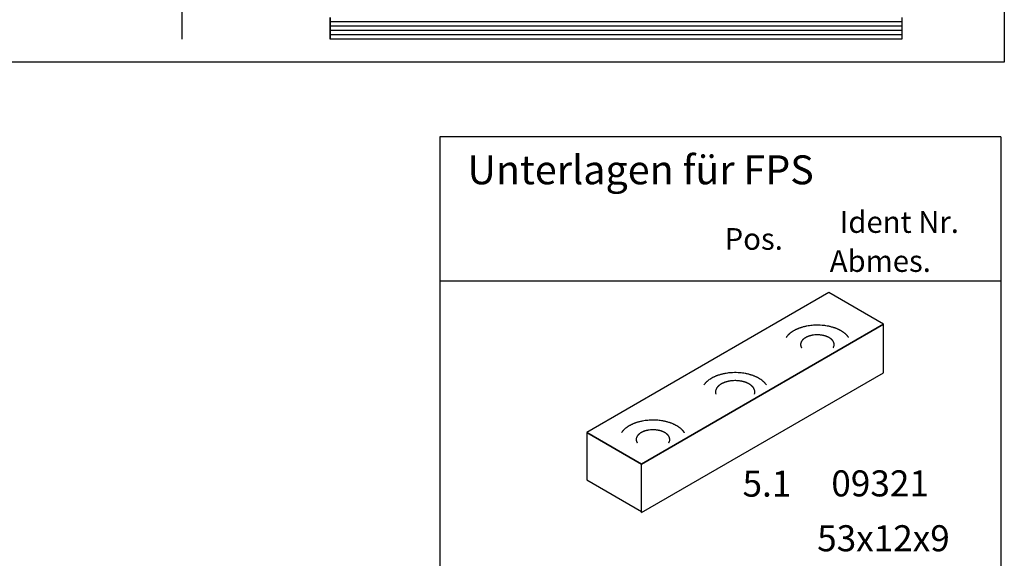
# Model space of a CAD drawing. Units: millimetres. Extents: x 23451 to 24035, y -22450 to -22040.
# Drawn here: x 23849 to 23917, y -22149 to -22111 of the extents above; entities that cross this region are included whole.
import ezdxf

# ---------------------------------------------------------------- set-up
doc = ezdxf.new("R2010")
doc.units = ezdxf.units.MM
doc.linetypes.add('DASH_CENTER', pattern=[14, 11, -1, 1, -1])
doc.layers.add('1', color=7, linetype='Continuous')
doc.styles.add('CONVERTER_20', font='txt.shx', dxfattribs={"width": 0.99})

# ---------------------------------------------------------------- blocks, each defined once
blk = doc.blocks.new('TOP', base_point=(23750.088, -22183.632))
at = {"color": 3, "linetype": 'Continuous'}
for p, q in [((23904.461, -22130.253), (23887.731, -22139.913)), ((23908.249, -22132.44), (23904.461, -22130.253)), ((23891.519, -22142.1), (23908.249, -22132.44)), ((23908.249, -22132.44), (23891.519, -22142.1)), ((23908.249, -22135.794), (23908.249, -22132.44)), ((23887.731, -22139.913), (23891.519, -22142.1)), ((23891.519, -22145.453), (23891.519, -22142.1))]:
    blk.add_line(p, q, dxfattribs=at)
at = {"layer": '1', "color": 4, "linetype": 'Continuous'}
for p, q in [((23877.583, -22119.492), (23877.583, -22129.446)), ((23916.351, -22119.492), (23877.583, -22119.492)), ((23916.351, -22119.492), (23916.351, -22129.446)), ((23877.583, -22129.446), (23877.583, -22221.418)), ((23916.351, -22129.446), (23916.351, -22260.141))]:
    blk.add_line(p, q, dxfattribs=at)
at = {"layer": '1', "color": 3, "linetype": 'Continuous'}
for p, q in [((23877.583, -22129.446), (23916.351, -22129.446)), ((23891.519, -22145.453), (23908.249, -22135.794)), ((23887.731, -22139.913), (23887.731, -22143.193)), ((23891.519, -22142.1), (23887.731, -22139.913)), ((23891.519, -22145.38), (23891.519, -22142.1)), ((23887.731, -22143.193), (23891.519, -22145.38))]:
    blk.add_line(p, q, dxfattribs=at)
for centre, radius, start, end in [((23903.003, -22134.593), 1.956, 121.48482, 123.15907), ((23903.153, -22134.839), 2.244, 120.02551, 121.48482), ((23903.113, -22134.769), 2.164, 118.38882, 120.02551), ((23903.247, -22135.018), 2.446, 116.94124, 118.38882), ((23903.201, -22134.927), 2.344, 115.43051, 116.94124), ((23903.344, -22135.227), 2.677, 114.10747, 115.43051), ((23903.293, -22135.113), 2.551, 112.71934, 114.10747), ((23903.434, -22135.451), 2.919, 111.42508, 112.71934), ((23903.367, -22135.28), 2.735, 110.04391, 111.42508), ((23903.503, -22135.652), 3.13, 108.83724, 110.04391), ((23903.434, -22135.451), 2.918, 107.54261, 108.83724), ((23903.554, -22135.83), 3.315, 105.8049, 107.54261), ((23903.533, -22135.756), 3.239, 103.96771, 105.8049), ((23903.614, -22136.082), 3.574, 102.30303, 103.96771), ((23903.594, -22135.988), 3.478, 100.5922, 102.30303), ((23903.652, -22136.297), 3.793, 97.89016, 100.5922), ((23903.661, -22136.365), 3.861, 92.53754, 97.89016), ((23903.67, -22136.579), 4.075, 85.37995, 92.53754), ((23903.701, -22136.206), 3.701, 82.60168, 85.37995), ((23903.668, -22136.459), 3.957, 80.0117, 82.60168), ((23903.775, -22135.85), 3.338, 78.20918, 80.0117), ((23903.673, -22136.34), 3.839, 76.65913, 78.20918), ((23903.839, -22135.637), 3.116, 74.74978, 76.65913), ((23903.725, -22136.056), 3.55, 73.1004, 74.74978), ((23903.951, -22135.312), 2.773, 71.73834, 73.1004), ((23903.741, -22135.95), 3.445, 70.64191, 71.73834), ((23904.018, -22135.161), 2.609, 69.19391, 70.64191), ((23903.862, -22135.571), 3.047, 67.33416, 69.19391), ((23904.123, -22134.945), 2.369, 65.83903, 67.33416), ((23903.901, -22135.441), 2.912, 64.62299, 65.83903), ((23904.211, -22134.788), 2.189, 63.00526, 64.62299), ((23904.005, -22135.191), 2.642, 61.66468, 63.00526), ((23904.295, -22134.653), 2.031, 59.92099, 61.66468), ((23904.099, -22134.992), 2.422, 58.56868, 59.92099), ((23904.403, -22134.494), 1.839, 56.78743, 58.56868), ((23902.478, -22134.013), 1.17, 143.04204, 145.38772), ((23902.478, -22134.013), 1.17, 140.69592, 143.04204), ((23902.585, -22134.1), 1.308, 138.59767, 140.69592), ((23902.579, -22134.095), 1.301, 136.2907, 138.59767), ((23902.688, -22134.199), 1.451, 134.22368, 136.2907), ((23902.681, -22134.192), 1.442, 132.14247, 134.22368), ((23902.805, -22134.329), 1.626, 130.29753, 132.14247), ((23902.794, -22134.316), 1.609, 128.43299, 130.29753), ((23902.924, -22134.48), 1.819, 126.63205, 128.43299), ((23902.898, -22134.445), 1.775, 124.78654, 126.63205), ((23903.034, -22134.64), 2.012, 123.15907, 124.78654), ((23903.026, -22133.895), 0.526, 147.99082, 150.60027), ((23903.027, -22133.895), 0.527, 145.38772, 147.99082), ((23903.075, -22133.928), 0.585, 143.04204, 145.38772), ((23903.075, -22133.928), 0.585, 140.69592, 143.04204), ((23903.128, -22133.972), 0.654, 138.59767, 140.69592), ((23903.125, -22133.969), 0.65, 136.2907, 138.59767), ((23903.18, -22134.022), 0.726, 134.22368, 136.2907), ((23903.176, -22134.018), 0.721, 132.14247, 134.22368), ((23903.238, -22134.087), 0.813, 130.29753, 132.14247), ((23903.233, -22134.08), 0.805, 128.43299, 130.29753), ((23903.298, -22134.162), 0.909, 126.63205, 128.43299), ((23903.285, -22134.144), 0.887, 124.78654, 126.63205), ((23903.353, -22134.242), 1.006, 123.15907, 124.78654), ((23903.337, -22134.218), 0.978, 121.48482, 123.15907), ((23903.413, -22134.341), 1.122, 120.02551, 121.48482), ((23903.392, -22134.306), 1.082, 118.38882, 120.02551), ((23903.46, -22134.431), 1.223, 116.94124, 118.38882), ((23903.436, -22134.385), 1.172, 115.43051, 116.94124), ((23903.508, -22134.535), 1.338, 114.10747, 115.43051), ((23903.482, -22134.478), 1.276, 112.71934, 114.10747), ((23903.553, -22134.647), 1.459, 111.42508, 112.71934), ((23903.52, -22134.562), 1.367, 110.04391, 111.42508), ((23903.587, -22134.748), 1.565, 108.83724, 110.04391), ((23903.553, -22134.647), 1.459, 107.54261, 108.83724), ((23903.613, -22134.837), 1.658, 105.8049, 107.54261), ((23903.602, -22134.8), 1.619, 103.96771, 105.8049), ((23903.643, -22134.963), 1.787, 102.30303, 103.96771), ((23903.633, -22134.916), 1.739, 100.5922, 102.30303), ((23903.662, -22135.07), 1.896, 97.89016, 100.5922), ((23903.666, -22135.104), 1.93, 92.53754, 97.89016), ((23903.671, -22135.211), 2.038, 85.37995, 92.53754), ((23903.686, -22135.025), 1.85, 82.60168, 85.37995), ((23903.67, -22135.151), 1.978, 80.0117, 82.60168), ((23903.723, -22134.847), 1.669, 78.20918, 80.0117), ((23903.672, -22135.092), 1.919, 76.65913, 78.20918), ((23903.756, -22134.74), 1.558, 74.74978, 76.65913), ((23903.698, -22134.95), 1.775, 73.1004, 74.74978), ((23903.811, -22134.578), 1.387, 71.73834, 73.1004), ((23903.706, -22134.897), 1.722, 70.64191, 71.73834), ((23903.845, -22134.502), 1.304, 69.19391, 70.64191), ((23903.767, -22134.707), 1.523, 67.33416, 69.19391), ((23903.898, -22134.394), 1.184, 65.83903, 67.33416), ((23903.786, -22134.642), 1.456, 64.62299, 65.83903), ((23903.941, -22134.316), 1.095, 63.00526, 64.62299), ((23903.839, -22134.517), 1.321, 61.66468, 63.00526), ((23903.983, -22134.249), 1.016, 59.92099, 61.66468), ((23903.886, -22134.418), 1.211, 58.56868, 59.92099), ((23904.038, -22134.169), 0.919, 56.78743, 58.56868), ((23903.951, -22134.301), 1.077, 55.26697, 56.78743), ((23904.087, -22134.105), 0.839, 53.31444, 55.26697), ((23904.01, -22134.208), 0.967, 51.62051, 53.31444), ((23904.138, -22134.046), 0.761, 49.64897, 51.62051), ((23904.072, -22134.124), 0.863, 47.91103, 49.64897), ((23904.191, -22133.992), 0.686, 45.72281, 47.91103), ((23904.135, -22134.049), 0.765, 43.7628, 45.72281), ((23904.239, -22133.95), 0.622, 41.34883, 43.7628), ((23904.188, -22133.995), 0.689, 39.35758, 41.34883), ((23904.289, -22133.912), 0.56, 36.90446, 39.35758), ((23904.246, -22133.945), 0.613, 34.66578, 36.90446), ((23904.334, -22133.884), 0.506, 31.95568, 34.66578), ((23904.298, -22133.906), 0.549, 29.45324, 31.95568), ((23904.231, -22134.758), 2.154, 55.26697, 56.78743), ((23904.502, -22134.366), 1.677, 53.31444, 55.26697), ((23904.349, -22134.572), 1.934, 51.62051, 53.31444), ((23904.605, -22134.249), 1.522, 49.64897, 51.62051), ((23904.472, -22134.405), 1.726, 47.91103, 49.64897), ((23904.711, -22134.141), 1.371, 45.72281, 47.91103), ((23904.599, -22134.255), 1.531, 43.7628, 45.72281), ((23904.807, -22134.056), 1.243, 41.34883, 43.7628), ((23904.705, -22134.146), 1.379, 39.35758, 41.34883), ((23904.906, -22133.981), 1.119, 36.90446, 39.35758), ((23904.82, -22134.046), 1.226, 34.66578, 36.90446), ((23902.891, -22133.843), 0.38, 173.64008, 180.03897), ((23902.901, -22133.843), 0.39, 180.03897, 184.71756), ((23902.905, -22133.843), 0.394, 184.71756, 190.89129), ((23902.919, -22133.846), 0.408, 164.70045, 173.64008), ((23902.924, -22133.839), 0.413, 190.89129, 198.38246), ((23902.92, -22133.847), 0.409, 161.58871, 164.70045), ((23902.956, -22133.859), 0.447, 158.74133, 161.58871), ((23902.947, -22133.832), 0.438, 198.38246, 201.2875), ((23902.953, -22133.857), 0.443, 155.87229, 158.74133), ((23902.961, -22133.826), 0.453, 201.2875, 204.09888), ((23902.992, -22133.875), 0.486, 153.25501, 155.87229), ((23902.982, -22133.817), 0.476, 204.09888, 206.77382), ((23902.985, -22133.872), 0.479, 150.60027, 153.25501), ((23902.995, -22133.81), 0.49, 206.77382, 209.3709), ((23903.016, -22133.798), 0.515, 209.3709, 212.03801), ((23904.344, -22133.808), 0.495, 327.90849, 330.6826), ((23904.375, -22133.863), 0.461, 26.69149, 29.45324), ((23904.33, -22133.801), 0.511, 330.6826, 333.17268), ((23904.333, -22133.884), 0.507, 24.18121, 26.69149), ((23904.378, -22133.825), 0.457, 333.17268, 335.95462), ((23904.406, -22133.851), 0.427, 21.20517, 24.18121), ((23904.366, -22133.819), 0.47, 335.95462, 338.65899), ((23904.371, -22133.865), 0.464, 18.46479, 21.20517), ((23904.411, -22133.837), 0.422, 338.65899, 341.67104), ((23904.428, -22133.846), 0.404, 10.80895, 18.46479), ((23904.402, -22133.834), 0.432, 341.67104, 344.61811), ((23904.432, -22133.842), 0.401, 344.61811, 353.72241), ((23904.428, -22133.846), 0.405, 4.79989, 10.80895), ((23904.442, -22133.843), 0.39, 353.72241, 359.95664), ((23904.456, -22133.843), 0.377, 359.95664, 4.79989), ((23897.112, -22137.597), 1.609, 128.43299, 130.29753), ((23897.242, -22137.761), 1.819, 126.63205, 128.43299), ((23897.216, -22137.726), 1.775, 124.78654, 126.63205), ((23897.352, -22137.921), 2.012, 123.15907, 124.78654), ((23897.321, -22137.874), 1.956, 121.48482, 123.15907), ((23897.471, -22138.12), 2.244, 120.02551, 121.48482), ((23897.431, -22138.05), 2.164, 118.38882, 120.02551), ((23897.565, -22138.298), 2.446, 116.94124, 118.38882), ((23897.519, -22138.207), 2.344, 115.43051, 116.94124), ((23897.662, -22138.508), 2.677, 114.10747, 115.43051), ((23897.611, -22138.393), 2.551, 112.71934, 114.10747), ((23897.752, -22138.732), 2.919, 111.42508, 112.71934), ((23897.685, -22138.561), 2.735, 110.04391, 111.42508), ((23897.821, -22138.932), 3.13, 108.83724, 110.04391), ((23897.752, -22138.731), 2.918, 107.54261, 108.83724), ((23897.872, -22139.11), 3.315, 105.8049, 107.54261), ((23897.851, -22139.037), 3.239, 103.96771, 105.8049), ((23897.932, -22139.362), 3.574, 102.30303, 103.96771), ((23897.912, -22139.268), 3.478, 100.5922, 102.30303), ((23897.97, -22139.577), 3.793, 97.89016, 100.5922), ((23897.979, -22139.645), 3.861, 92.53754, 97.89016), ((23897.983, -22138.603), 2.265, 92.53754, 97.89016), ((23897.988, -22139.859), 4.075, 85.37995, 92.53754), ((23897.989, -22138.728), 2.39, 85.37995, 92.53754), ((23898.007, -22138.509), 2.171, 82.60168, 85.37995), ((23897.987, -22138.658), 2.321, 80.0117, 82.60168), ((23898.019, -22139.486), 3.701, 82.60168, 85.37995), ((23897.986, -22139.74), 3.957, 80.0117, 82.60168), ((23898.093, -22139.13), 3.338, 78.20918, 80.0117), ((23897.991, -22139.621), 3.839, 76.65913, 78.20918), ((23898.157, -22138.918), 3.116, 74.74978, 76.65913), ((23898.043, -22139.336), 3.55, 73.1004, 74.74978), ((23898.269, -22138.593), 2.773, 71.73834, 73.1004), ((23898.059, -22139.231), 3.445, 70.64191, 71.73834), ((23898.336, -22138.442), 2.609, 69.19391, 70.64191), ((23898.18, -22138.851), 3.047, 67.33416, 69.19391), ((23898.441, -22138.225), 2.369, 65.83903, 67.33416), ((23898.219, -22138.721), 2.912, 64.62299, 65.83903), ((23898.529, -22138.068), 2.189, 63.00526, 64.62299), ((23898.323, -22138.471), 2.642, 61.66468, 63.00526), ((23898.613, -22137.934), 2.031, 59.92099, 61.66468), ((23898.417, -22138.272), 2.422, 58.56868, 59.92099), ((23898.721, -22137.775), 1.839, 56.78743, 58.56868), ((23898.549, -22138.038), 2.154, 55.26697, 56.78743), ((23898.82, -22137.647), 1.677, 53.31444, 55.26697), ((23898.667, -22137.852), 1.934, 51.62051, 53.31444), ((23898.923, -22137.529), 1.522, 49.64897, 51.62051), ((23896.796, -22137.293), 1.17, 143.04204, 145.38772), ((23896.796, -22137.293), 1.17, 140.69592, 143.04204), ((23896.903, -22137.381), 1.308, 138.59767, 140.69592), ((23896.897, -22137.376), 1.301, 136.2907, 138.59767), ((23897.006, -22137.48), 1.451, 134.22368, 136.2907), ((23896.999, -22137.473), 1.442, 132.14247, 134.22368), ((23897.123, -22137.61), 1.626, 130.29753, 132.14247), ((23897.107, -22137.127), 0.479, 164.70045, 173.64008), ((23897.107, -22137.128), 0.48, 161.58871, 164.70045), ((23897.15, -22137.142), 0.524, 158.74133, 161.58871), ((23897.146, -22137.14), 0.52, 155.87229, 158.74133), ((23897.192, -22137.161), 0.57, 153.25501, 155.87229), ((23897.185, -22137.157), 0.562, 150.60027, 153.25501), ((23897.232, -22137.184), 0.617, 147.99082, 150.60027), ((23897.234, -22137.185), 0.619, 145.38772, 147.99082), ((23897.29, -22137.223), 0.686, 143.04204, 145.38772), ((23897.29, -22137.223), 0.686, 140.69592, 143.04204), ((23897.352, -22137.275), 0.767, 138.59767, 140.69592), ((23897.349, -22137.272), 0.763, 136.2907, 138.59767), ((23897.413, -22137.333), 0.851, 134.22368, 136.2907), ((23897.409, -22137.329), 0.846, 132.14247, 134.22368), ((23897.481, -22137.409), 0.954, 130.29753, 132.14247), ((23897.475, -22137.401), 0.944, 128.43299, 130.29753), ((23897.551, -22137.498), 1.067, 126.63205, 128.43299), ((23897.536, -22137.477), 1.041, 124.78654, 126.63205), ((23897.615, -22137.591), 1.18, 123.15907, 124.78654), ((23897.597, -22137.564), 1.147, 121.48482, 123.15907), ((23897.686, -22137.708), 1.316, 120.02551, 121.48482), ((23897.662, -22137.667), 1.269, 118.38882, 120.02551), ((23897.741, -22137.813), 1.435, 116.94124, 118.38882), ((23897.714, -22137.759), 1.375, 115.43051, 116.94124), ((23897.797, -22137.936), 1.57, 114.10747, 115.43051), ((23897.767, -22137.868), 1.496, 112.71934, 114.10747), ((23897.851, -22138.067), 1.712, 111.42508, 112.71934), ((23897.811, -22137.967), 1.604, 110.04391, 111.42508), ((23897.891, -22138.185), 1.836, 108.83724, 110.04391), ((23897.85, -22138.067), 1.711, 107.54261, 108.83724), ((23897.921, -22138.289), 1.944, 105.8049, 107.54261), ((23897.909, -22138.246), 1.9, 103.96771, 105.8049), ((23897.956, -22138.437), 2.097, 102.30303, 103.96771), ((23897.944, -22138.382), 2.04, 100.5922, 102.30303), ((23897.978, -22138.563), 2.225, 97.89016, 100.5922), ((23898.05, -22138.301), 1.958, 78.20918, 80.0117), ((23897.99, -22138.588), 2.252, 76.65913, 78.20918), ((23898.088, -22138.176), 1.828, 74.74978, 76.65913), ((23898.021, -22138.422), 2.082, 73.1004, 74.74978), ((23898.154, -22137.986), 1.627, 71.73834, 73.1004), ((23898.03, -22138.36), 2.021, 70.64191, 71.73834), ((23898.193, -22137.897), 1.53, 69.19391, 70.64191), ((23898.101, -22138.137), 1.787, 67.33416, 69.19391), ((23898.255, -22137.77), 1.389, 65.83903, 67.33416), ((23898.124, -22138.061), 1.708, 64.62299, 65.83903), ((23898.306, -22137.678), 1.284, 63.00526, 64.62299), ((23898.185, -22137.914), 1.549, 61.66468, 63.00526), ((23898.355, -22137.599), 1.191, 59.92099, 61.66468), ((23898.241, -22137.797), 1.421, 58.56868, 59.92099), ((23898.419, -22137.506), 1.079, 56.78743, 58.56868), ((23898.318, -22137.66), 1.263, 55.26697, 56.78743), ((23898.477, -22137.431), 0.984, 53.31444, 55.26697), ((23898.387, -22137.551), 1.134, 51.62051, 53.31444), ((23898.537, -22137.362), 0.893, 49.64897, 51.62051), ((23898.459, -22137.453), 1.013, 47.91103, 49.64897), ((23898.599, -22137.299), 0.804, 45.72281, 47.91103), ((23898.534, -22137.366), 0.898, 43.7628, 45.72281), ((23898.656, -22137.249), 0.729, 41.34883, 43.7628), ((23898.596, -22137.301), 0.809, 39.35758, 41.34883), ((23898.714, -22137.205), 0.656, 36.90446, 39.35758), ((23898.663, -22137.243), 0.719, 34.66578, 36.90446), ((23898.766, -22137.171), 0.594, 31.95568, 34.66578), ((23898.724, -22137.198), 0.644, 29.45324, 31.95568), ((23898.814, -22137.147), 0.54, 26.69149, 29.45324), ((23898.766, -22137.171), 0.595, 24.18121, 26.69149), ((23898.851, -22137.133), 0.501, 21.20517, 24.18121), ((23898.811, -22137.149), 0.544, 18.46479, 21.20517), ((23898.877, -22137.126), 0.474, 10.80895, 18.46479), ((23898.877, -22137.127), 0.475, 4.79989, 10.80895), ((23898.79, -22137.685), 1.726, 47.91103, 49.64897), ((23899.029, -22137.422), 1.371, 45.72281, 47.91103), ((23898.917, -22137.536), 1.531, 43.7628, 45.72281), ((23899.125, -22137.337), 1.243, 41.34883, 43.7628), ((23899.023, -22137.426), 1.379, 39.35758, 41.34883), ((23899.224, -22137.262), 1.119, 36.90446, 39.35758), ((23899.138, -22137.326), 1.226, 34.66578, 36.90446), ((23897.074, -22137.124), 0.446, 173.64008, 180.03897), ((23897.085, -22137.124), 0.457, 180.03897, 184.71756), ((23897.09, -22137.123), 0.462, 184.71756, 190.89129), ((23897.113, -22137.119), 0.485, 190.89129, 198.38246), ((23898.846, -22137.113), 0.506, 341.67104, 344.61811), ((23898.881, -22137.122), 0.47, 344.61811, 353.72241), ((23898.894, -22137.124), 0.458, 353.72241, 359.95664), ((23898.91, -22137.124), 0.442, 359.95664, 4.79989), ((23892.297, -22142.926), 3.861, 92.53754, 97.89016), ((23892.306, -22143.14), 4.075, 85.37995, 92.53754), ((23892.337, -22142.767), 3.701, 82.60168, 85.37995), ((23891.215, -22140.656), 1.301, 136.2907, 138.59767), ((23891.324, -22140.76), 1.451, 134.22368, 136.2907), ((23891.317, -22140.753), 1.442, 132.14247, 134.22368), ((23891.441, -22140.89), 1.626, 130.29753, 132.14247), ((23891.43, -22140.877), 1.609, 128.43299, 130.29753), ((23891.56, -22141.041), 1.819, 126.63205, 128.43299), ((23891.534, -22141.006), 1.775, 124.78654, 126.63205), ((23891.67, -22141.201), 2.012, 123.15907, 124.78654), ((23891.639, -22141.154), 1.956, 121.48482, 123.15907), ((23891.789, -22141.4), 2.244, 120.02551, 121.48482), ((23891.749, -22141.33), 2.164, 118.38882, 120.02551), ((23891.883, -22141.579), 2.446, 116.94124, 118.38882), ((23891.837, -22141.488), 2.344, 115.43051, 116.94124), ((23891.98, -22141.788), 2.677, 114.10747, 115.43051), ((23891.929, -22141.674), 2.551, 112.71934, 114.10747), ((23892.07, -22142.012), 2.919, 111.42508, 112.71934), ((23892.003, -22141.841), 2.735, 110.04391, 111.42508), ((23892.139, -22142.213), 3.13, 108.83724, 110.04391), ((23892.07, -22142.012), 2.918, 107.54261, 108.83724), ((23892.19, -22142.391), 3.315, 105.8049, 107.54261), ((23892.169, -22142.317), 3.239, 103.96771, 105.8049), ((23892.25, -22142.643), 3.574, 102.30303, 103.96771), ((23892.23, -22142.549), 3.478, 100.5922, 102.30303), ((23892.288, -22142.858), 3.793, 97.89016, 100.5922), ((23892.298, -22141.631), 1.896, 97.89016, 100.5922), ((23892.302, -22141.665), 1.93, 92.53754, 97.89016), ((23892.307, -22141.772), 2.038, 85.37995, 92.53754), ((23892.322, -22141.586), 1.85, 82.60168, 85.37995), ((23892.306, -22141.712), 1.978, 80.0117, 82.60168), ((23892.304, -22143.02), 3.957, 80.0117, 82.60168), ((23892.411, -22142.411), 3.338, 78.20918, 80.0117), ((23892.309, -22142.901), 3.839, 76.65913, 78.20918), ((23892.475, -22142.198), 3.116, 74.74978, 76.65913), ((23892.361, -22142.617), 3.55, 73.1004, 74.74978), ((23892.587, -22141.873), 2.773, 71.73834, 73.1004), ((23892.377, -22142.511), 3.445, 70.64191, 71.73834), ((23892.654, -22141.722), 2.609, 69.19391, 70.64191), ((23892.498, -22142.132), 3.047, 67.33416, 69.19391), ((23892.759, -22141.506), 2.369, 65.83903, 67.33416), ((23892.537, -22142.002), 2.912, 64.62299, 65.83903), ((23892.847, -22141.349), 2.189, 63.00526, 64.62299), ((23892.641, -22141.752), 2.642, 61.66468, 63.00526), ((23892.931, -22141.214), 2.031, 59.92099, 61.66468), ((23892.735, -22141.553), 2.422, 58.56868, 59.92099), ((23893.039, -22141.055), 1.839, 56.78743, 58.56868), ((23892.867, -22141.319), 2.154, 55.26697, 56.78743), ((23893.138, -22140.927), 1.677, 53.31444, 55.26697), ((23892.985, -22141.133), 1.934, 51.62051, 53.31444), ((23893.241, -22140.81), 1.522, 49.64897, 51.62051), ((23893.108, -22140.966), 1.726, 47.91103, 49.64897), ((23893.347, -22140.702), 1.371, 45.72281, 47.91103), ((23893.235, -22140.816), 1.531, 43.7628, 45.72281), ((23893.443, -22140.617), 1.243, 41.34883, 43.7628), ((23891.019, -22140.508), 1.055, 145.38772, 146.79759), ((23891.114, -22140.574), 1.17, 143.04204, 145.38772), ((23891.114, -22140.574), 1.17, 140.69592, 143.04204), ((23891.221, -22140.661), 1.308, 138.59767, 140.69592), ((23891.527, -22140.404), 0.38, 173.64008, 180.03897), ((23891.537, -22140.404), 0.39, 180.03897, 184.71756), ((23891.541, -22140.404), 0.394, 184.71756, 190.89129), ((23891.555, -22140.407), 0.408, 164.70045, 173.64008), ((23891.556, -22140.408), 0.409, 161.58871, 164.70045), ((23891.592, -22140.42), 0.447, 158.74133, 161.58871), ((23891.589, -22140.418), 0.443, 155.87229, 158.74133), ((23891.628, -22140.436), 0.486, 153.25501, 155.87229), ((23891.621, -22140.433), 0.479, 150.60027, 153.25501), ((23891.662, -22140.456), 0.526, 147.99082, 150.60027), ((23891.663, -22140.456), 0.527, 145.38772, 147.99082), ((23891.711, -22140.489), 0.585, 143.04204, 145.38772), ((23891.711, -22140.489), 0.585, 140.69592, 143.04204), ((23891.764, -22140.533), 0.654, 138.59767, 140.69592), ((23891.761, -22140.53), 0.65, 136.2907, 138.59767), ((23891.816, -22140.583), 0.726, 134.22368, 136.2907), ((23891.812, -22140.579), 0.721, 132.14247, 134.22368), ((23891.874, -22140.648), 0.813, 130.29753, 132.14247), ((23891.869, -22140.641), 0.805, 128.43299, 130.29753), ((23891.934, -22140.723), 0.909, 126.63205, 128.43299), ((23891.921, -22140.705), 0.887, 124.78654, 126.63205), ((23891.989, -22140.803), 1.006, 123.15907, 124.78654), ((23891.973, -22140.779), 0.978, 121.48482, 123.15907), ((23892.049, -22140.902), 1.122, 120.02551, 121.48482), ((23892.028, -22140.867), 1.082, 118.38882, 120.02551), ((23892.096, -22140.992), 1.223, 116.94124, 118.38882), ((23892.072, -22140.946), 1.172, 115.43051, 116.94124), ((23892.144, -22141.096), 1.338, 114.10747, 115.43051), ((23892.118, -22141.039), 1.276, 112.71934, 114.10747), ((23892.189, -22141.208), 1.459, 111.42508, 112.71934), ((23892.156, -22141.123), 1.367, 110.04391, 111.42508), ((23892.223, -22141.309), 1.565, 108.83724, 110.04391), ((23892.189, -22141.208), 1.459, 107.54261, 108.83724), ((23892.249, -22141.398), 1.658, 105.8049, 107.54261), ((23892.238, -22141.361), 1.619, 103.96771, 105.8049), ((23892.279, -22141.524), 1.787, 102.30303, 103.96771), ((23892.269, -22141.477), 1.739, 100.5922, 102.30303), ((23892.359, -22141.408), 1.669, 78.20918, 80.0117), ((23892.308, -22141.653), 1.919, 76.65913, 78.20918), ((23892.392, -22141.301), 1.558, 74.74978, 76.65913), ((23892.334, -22141.511), 1.775, 73.1004, 74.74978), ((23892.447, -22141.139), 1.387, 71.73834, 73.1004), ((23892.342, -22141.458), 1.722, 70.64191, 71.73834), ((23892.481, -22141.063), 1.304, 69.19391, 70.64191), ((23892.403, -22141.268), 1.523, 67.33416, 69.19391), ((23892.534, -22140.955), 1.184, 65.83903, 67.33416), ((23892.422, -22141.203), 1.456, 64.62299, 65.83903), ((23892.577, -22140.877), 1.095, 63.00526, 64.62299), ((23892.475, -22141.078), 1.321, 61.66468, 63.00526), ((23892.62, -22140.81), 1.016, 59.92099, 61.66468), ((23892.522, -22140.979), 1.211, 58.56868, 59.92099), ((23892.674, -22140.73), 0.919, 56.78743, 58.56868), ((23892.587, -22140.862), 1.077, 55.26697, 56.78743), ((23892.723, -22140.666), 0.839, 53.31444, 55.26697), ((23892.647, -22140.769), 0.967, 51.62051, 53.31444), ((23892.774, -22140.607), 0.761, 49.64897, 51.62051), ((23892.708, -22140.685), 0.863, 47.91103, 49.64897), ((23892.827, -22140.553), 0.686, 45.72281, 47.91103), ((23892.771, -22140.61), 0.765, 43.7628, 45.72281), ((23892.875, -22140.511), 0.622, 41.34883, 43.7628), ((23892.824, -22140.556), 0.689, 39.35758, 41.34883), ((23892.925, -22140.473), 0.56, 36.90446, 39.35758), ((23892.882, -22140.506), 0.613, 34.66578, 36.90446), ((23892.97, -22140.445), 0.506, 31.95568, 34.66578), ((23892.934, -22140.467), 0.549, 29.45324, 31.95568), ((23893.011, -22140.424), 0.461, 26.69149, 29.45324), ((23892.969, -22140.445), 0.507, 24.18121, 26.69149), ((23893.042, -22140.412), 0.427, 21.20517, 24.18121), ((23893.007, -22140.426), 0.464, 18.46479, 21.20517), ((23893.064, -22140.407), 0.404, 10.80895, 18.46479), ((23893.064, -22140.407), 0.405, 4.79989, 10.80895), ((23893.078, -22140.404), 0.39, 353.72241, 359.95664), ((23893.092, -22140.404), 0.377, 359.95664, 4.79989), ((23893.341, -22140.707), 1.379, 39.35758, 41.34883), ((23893.542, -22140.542), 1.119, 36.90446, 39.35758), ((23893.456, -22140.607), 1.226, 34.66578, 36.90446), ((23893.632, -22140.485), 1.013, 33.19824, 34.66578), ((23893.632, -22140.485), 1.013, 31.95568, 33.19824), ((23891.56, -22140.4), 0.413, 190.89129, 198.38246), ((23891.583, -22140.393), 0.438, 198.38246, 201.2875), ((23891.597, -22140.387), 0.453, 201.2875, 204.09888), ((23891.618, -22140.378), 0.476, 204.09888, 206.77382), ((23891.631, -22140.371), 0.49, 206.77382, 209.3709), ((23891.652, -22140.359), 0.515, 209.3709, 212.03801), ((23892.98, -22140.369), 0.495, 327.90849, 330.6826), ((23892.966, -22140.362), 0.511, 330.6826, 333.17268), ((23893.014, -22140.386), 0.457, 333.17268, 335.95462), ((23893.002, -22140.38), 0.47, 335.95462, 338.65899), ((23893.047, -22140.398), 0.422, 338.65899, 341.67104), ((23893.038, -22140.395), 0.432, 341.67104, 344.61811), ((23893.068, -22140.403), 0.401, 344.61811, 353.72241)]:
    blk.add_arc(centre, radius, start, end, dxfattribs=at)
at = {"color": 3, "style": 'CONVERTER_20', "width": 0.99}
for s, height, p in [('Ident Nr.', 1.5, (23905.218, -22126.124)), ('09321', 1.8, (23904.637, -22144.338))]:
    blk.add_text(s, height=height, dxfattribs=at).set_placement(p)
at = {"layer": '1', "color": 3, "style": 'CONVERTER_20', "width": 0.99}
for s, height, p in [('Pos.', 1.5, (23897.263, -22127.293)), (' Abmes.', 1.5, (23904.071, -22128.821)), ('5.1', 1.8, (23898.499, -22144.354)), ('53x12x9', 1.8, (23903.657, -22148.13))]:
    blk.add_text(s, height=height, dxfattribs=at).set_placement(p)
at = {"layer": '1', "color": 4, "insert": (23879.483, -22123.392), "char_height": 2, "attachment_point": 7, "line_spacing_factor": 0.60024, "style": 'CONVERTER_20'}
blk.add_mtext('Unterlagen für FPS', dxfattribs=at)
blk = doc.blocks.new('41313-0-004__7', base_point=(23758.729, -22229.912))
at = {"color": 3, "linetype": 'DASH_CENTER'}
for p, q in [((23859.773, -22112.743), (23859.773, -22105.443)), ((23909.507, -22111.243), (23909.507, -22111.543)), ((23909.507, -22111.543), (23909.507, -22111.843)), ((23909.507, -22111.843), (23909.507, -22112.143)), ((23909.507, -22112.143), (23909.507, -22112.443)), ((23909.507, -22112.443), (23909.507, -22112.743))]:
    blk.add_line(p, q, dxfattribs=at)
at = {"color": 4, "linetype": 'Continuous'}
for p, q in [((23869.985, -22111.543), (23869.985, -22111.243)), ((23869.985, -22111.243), (23869.985, -22111.543)), ((23869.985, -22111.843), (23869.985, -22111.543)), ((23869.985, -22111.543), (23869.985, -22111.843)), ((23869.985, -22112.143), (23869.985, -22111.843)), ((23869.985, -22111.843), (23869.985, -22112.143)), ((23869.985, -22112.443), (23869.985, -22112.143)), ((23869.985, -22112.143), (23869.985, -22112.443)), ((23869.985, -22112.743), (23869.985, -22112.443)), ((23869.985, -22112.443), (23869.985, -22112.743)), ((23909.507, -22112.743), (23869.985, -22112.743))]:
    blk.add_line(p, q, dxfattribs=at)
at = {"layer": '1', "color": 4, "linetype": 'Continuous'}
for p, q in [((23916.594, -22051.251), (23916.594, -22114.336)), ((23909.507, -22111.543), (23869.985, -22111.543)), ((23909.507, -22111.843), (23869.985, -22111.843)), ((23909.507, -22112.143), (23869.985, -22112.143)), ((23909.507, -22112.443), (23869.985, -22112.443)), ((23916.594, -22114.336), (23706.2, -22114.336))]:
    blk.add_line(p, q, dxfattribs=at)
blk.add_blockref('TOP', (23750.088, -22183.632))

msp = doc.modelspace()

# ---------------------------------------------------------------- block references
msp.add_blockref('41313-0-004__7', (23758.729, -22229.912))

doc.saveas('drawing.dxf')
